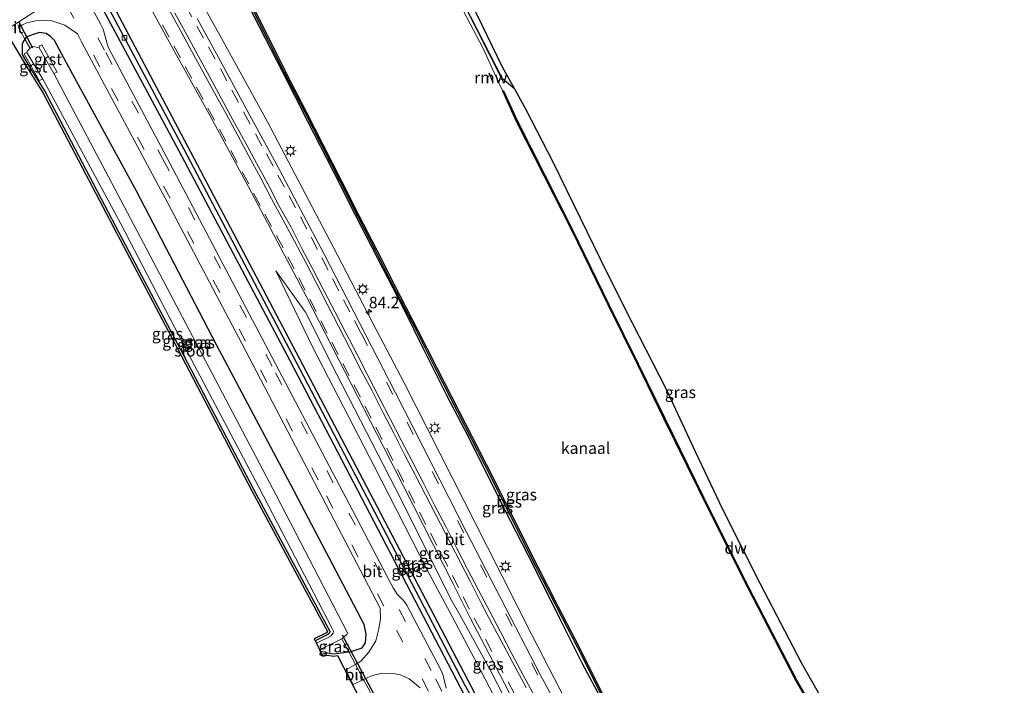
# Model space of a CAD drawing. Units: metres. Extents: x 109997 to 112121, y 518750 to 523461.
# Drawn here: x 111263 to 111477, y 521564 to 521708 of the extents above; entities that cross this region are included whole.
import ezdxf
from ezdxf.enums import TextEntityAlignment as Align

# ---------------------------------------------------------------- set-up
doc = ezdxf.new("R2010")
doc.units = ezdxf.units.M
doc.linetypes.add('IE-TERREINAFSCHEIDING', pattern=[10, 8, -2])
doc.linetypes.add('VW-3-9_STREEP', pattern=[12, 3, -9])
doc.layers.get('0').update_dxf_attribs({"lineweight": 25})
for name, color, linetype, lineweight in [('B-ME-AM-KILOMETR-S-B1', 7, 'Continuous', 18), ('B-ME-BV-GELEIDECONSTRUCTIE-GELEIDERAIL-L-B1', 213, 'BV-GELEIDERAIL', 18), ('B-ME-GC-DAMWAND-GV-B6', 10, 'Continuous', 25), ('B-ME-GW-INSTEEKWATERGANG-L-B1', 10, 'Continuous', 25), ('B-ME-GW-KRUINLIJN-L-B1', 93, 'Continuous', 18), ('B-ME-GW-TEENLIJN-L-B1', 93, 'Continuous', 18), ('B-ME-GW-WATERGANG-GREPPEL-L-B1', 10, 'Continuous', 25), ('B-ME-IE-GRASLAND-GV-B6', 93, 'Continuous', 18), ('B-ME-IE-HULPGEOMETRIE-L-B1', 53, 'Continuous', 18), ('B-ME-IE-MEUBILAIR_WEGMEUBILAIR-LICHTMAST-S-B1', 8, 'Continuous', 18), ('B-ME-IE-TERREINAFSCHEIDING-DOORGANG-L-B1', 8, 'IE-TERREINAFSCHEIDING-KUNSTMATIG-OPEN', 18), ('B-ME-IE-TERREINAFSCHEIDING-RASTERHEKWERK-L-B1', 8, 'IE-TERREINAFSCHEIDING', 18), ('B-ME-KG-KADASTRAAL-OPNAMEDTMGRENS-L-B1', 10, 'Continuous', 25), ('B-ME-KW-DUIKER-L-B1', 10, 'Continuous', 25), ('B-ME-KW-REMMINGWERK-L-B1', 10, 'Continuous', 25), ('B-ME-OB-BEKLEDING-GV-B6', 253, 'Continuous', 18), ('B-ME-OB-BESCHOEIING-GV-B6', 10, 'Continuous', 25), ('B-ME-OB-WATERLIJN-L-B1', 133, 'OB-WATERLIJN', 18), ('B-ME-OG-WATER-GV-B6', 153, 'Continuous', 18), ('B-ME-VH-VERH_SOORT-BITUMEN-GV-B6', 8, 'IE-TERREINAFSCHEIDING-NATUURLIJK-HOUTWAL', 18), ('B-ME-VH-VERH_SOORT-GV-B6', 8, 'Continuous', 18), ('B-ME-VV-KOLK-S-B1', 8, 'Continuous', 18), ('B-ME-VW-MARKERING-39STREEP-015-L-B1', 255, 'VW-3-9_STREEP', 18), ('B-ME-VW-MARKERING-STREEP-015-L-B1', 7, 'Continuous', 18)]:
    doc.layers.add(name, color=color, linetype=linetype, lineweight=lineweight)
doc.styles.add('NLCS-ISO', font='NLCS-ISO.TTF')
doc.linetypes.add('BV-GELEIDERAIL', pattern='A,10,-3,[108,NLCS.SHX,S=1,R=0,X=0,Y=0],-3', length=16)
doc.linetypes.add('IE-TERREINAFSCHEIDING-KUNSTMATIG-OPEN', pattern='A,7,-1.5,[67,NLCS.SHX,S=0.75,R=0,X=0,Y=0],-1.5', length=10)
doc.linetypes.add('IE-TERREINAFSCHEIDING-NATUURLIJK-HOUTWAL', pattern='A,7,-1.5,[67,NLCS.SHX,S=0.75,R=45,X=0,Y=0],-1.5,7,-1.5,[70,NLCS.SHX,S=0.75,R=0,X=0,Y=0],-1.5', length=20)
doc.linetypes.add('OB-WATERLIJN', pattern='A,10,[32,NLCS.SHX,S=2,R=0,X=0,Y=0],-12', length=22)

# ---------------------------------------------------------------- blocks, each defined once
blk = doc.blocks.new('hecto')
for p, q in [((0, 0.625), (-0.625, 0)), ((0, -0.625), (0, 0.625)), ((-0.625, 0), (0.625, 0)), ((0.625, 0), (0, -0.625))]:
    blk.add_line(p, q)
blk = doc.blocks.new('kolk')
blk.add_lwpolyline([(-0.5, -0.5), (0.5, -0.5), (0.5, 0.5), (-0.5, 0.5)], close=True)
blk = doc.blocks.new('lantaarnpaal')
for p, q in [((-0.75, 0), (-1.25, 0)), ((-0.88, 0.88), (-0.53, 0.53)), ((0, 0.75), (0, 1.25)), ((0.53, 0.53), (0.88, 0.88)), ((0.75, 0), (1.25, 0)), ((-0.53, -0.53), (-0.88, -0.88)), ((0, -0.75), (0, -1.25)), ((0.53, -0.53), (0.88, -0.88))]:
    blk.add_line(p, q)
blk.add_circle((0, 0), 0.75)

msp = doc.modelspace()

# ---------------------------------------------------------------- linework, layer by layer
at = {"layer": 'B-ME-BV-GELEIDECONSTRUCTIE-GELEIDERAIL-L-B1'}
msp.add_polyline3d([(111436.144, 521472.44, 2.226), (111426.373, 521486.046, 2.213), (111415.853, 521501.464, 2.153), (111408.648, 521512.687, 2.113), (111402.365, 521522.91, 2.173), (111397.655, 521530.98, 2.133), (111389.845, 521544.958, 2.101), (111384.214, 521555.588, 2.17), (111374.503, 521574.544, 2.147), (111364.819, 521593.562, 2.208), (111346.77, 521629.246, 2.386), (111339.93, 521642.254, 2.484), (111331.332, 521658.823, 2.469), (111317.027, 521685.929, 2.363), (111306.802, 521704.629, 2.377), (111293.795, 521727.853, 2.459)], dxfattribs=at)
at = {"layer": 'B-ME-GC-DAMWAND-GV-B6'}
msp.add_polyline3d([(111446.197, 521539.571, -0.552), (111431.799, 521564.663, -0.552), (111421.351, 521584.837, -0.552), (111413.246, 521600.941, -0.552), (111403.165, 521621.502, -0.552), (111397.386, 521633.335, -0.552), (111391.018, 521646.224, -0.552), (111383.126, 521662.419, -0.552), (111371.173, 521686.015, -0.552), (111368.14, 521692.612, -0.541), (111368.322, 521692.696, -0.01), (111371.353, 521686.102, -0.01), (111383.305, 521662.508, -0.01), (111391.198, 521646.312, -0.01), (111397.566, 521633.423, -0.01), (111403.345, 521621.59, -0.01), (111413.425, 521601.03, -0.01), (111421.529, 521584.928, -0.01), (111431.975, 521564.759, -0.01), (111446.369, 521539.674, -0.01)], dxfattribs=at)
at = {"layer": 'B-ME-GW-INSTEEKWATERGANG-L-B1'}
for points in [[(111370.687, 521693.097, 0.425), (111368.066, 521695.256, 0.011), (111359.839, 521711.38, 0.212), (111353.463, 521724.078, 0.204), (111347.319, 521735.538, 0.192), (111340.22, 521749.35, 0.178), (111336.469, 521757.097, 0.254)], [(111301.751, 521733.305, 0.523), (111307.573, 521721.733, 0.557), (111314.107, 521708.874, 0.52), (111320.236, 521696.983, 0.434), (111325.763, 521686.086, 0.451), (111331.299, 521675.239, 0.474), (111336.098, 521665.721, 0.52), (111342.143, 521654.068, 0.549), (111346.492, 521645.532, 0.572), (111350.765, 521636.899, 0.606), (111355.916, 521626.603, 0.6), (111360.72, 521617.505, 0.597), (111365.381, 521608.156, 0.583), (111369.727, 521599.554, 0.609), (111374.912, 521589.356, 0.58), (111380.625, 521577.852, 0.549), (111385.378, 521568.304, 0.517), (111389.643, 521560.362, 0.52)], [(111418.772, 521461.245, -0.048), (111410.96, 521472.094, 1.247), (111402.698, 521484.738, 1.279), (111392.43, 521501.271, 1.302), (111384.285, 521515.42, 1.33), (111375.645, 521531.752, 1.289), (111359.001, 521563.14, 1.312), (111338.434, 521602.587, 1.344), (111321.993, 521634.049, 1.271), (111297.848, 521679.614, 1.249), (111281.962, 521709.243, 1.358), (111277.662, 521717.127, 1.362)], [(111420.613, 521462.431, 1.222), (111412.197, 521473.995, 1.194), (111405.19, 521485.023, 1.255), (111393.473, 521503.354, 1.277), (111386.72, 521515.403, 1.331), (111377.102, 521533.494, 1.317), (111361.444, 521563.111, 1.346), (111340.898, 521602.395, 1.327), (111323.304, 521635.914, 1.299), (111300.415, 521679.368, 1.307), (111283.632, 521711.147, 1.38), (111283.631, 521711.098, 1.38), (111279.634, 521718.404, 1.391)], [(111328.825, 521570.345, -0.618), (111330.066, 521570.616, -0.506), (111331.483, 521570.453, -0.394), (111334.7, 521570.836, 0.16), (111335.046, 521570.877, 0.16), (111337.588, 521571.716, 0.657), (111338.337, 521572.8, 0.775), (111338.494, 521574.67, 0.969), (111338.037, 521576.793, 1.043), (111322.155, 521607.098, 1.004), (111306.006, 521637.5, 0.959), (111288.548, 521671.059, 0.974), (111273.491, 521698.6, 0.958), (111270.773, 521703.583, 0.931), (111269.939, 521704.488, 0.803), (111268.959, 521705.137, 0.686), (111267.523, 521705.38, 0.562), (111266.166, 521704.902, 0.342), (111264.662, 521704.363, 0.22), (111264.366, 521703.935, 0.09), (111264.065, 521703.501, -0.041), (111263.812, 521702.845, -0.179), (111263.758, 521701.669, -0.345), (111263.757, 521700.568, -0.397), (111265.523, 521697.633, -0.618), (111268.807, 521692.439, -0.745), (111284.065, 521663.285, -0.633), (111298.824, 521635.284, -0.689), (111314.127, 521606.061, -0.636), (111330.179, 521576.153, -0.898), (111330.595, 521575.356, -0.918), (111330.495, 521575, -0.932), (111330.172, 521574.593, -0.946), (111327.418, 521573.266, -0.938)]]:
    msp.add_polyline3d(points, dxfattribs=at)
at = {"layer": 'B-ME-GW-KRUINLIJN-L-B1'}
msp.add_polyline3d([(111411.1, 521482.853, 1.558), (111404.806, 521496.684, 1.842), (111404.224, 521497.932, 1.854), (111401.71, 521501.776, 1.831), (111393.285, 521515.534, 1.802), (111387.218, 521525.788, 1.791), (111380.627, 521537.633, 1.77), (111373.182, 521551.82, 1.747), (111365.526, 521566.792, 1.624), (111358.818, 521578.874, 1.498), (111356.913, 521582.307, 1.463), (111346.186, 521603.81, 1.549), (111332.139, 521631.106, 1.563), (111325.311, 521644.595, 1.523), (111318.882, 521653.559, 1.368)], dxfattribs=at)
at = {"layer": 'B-ME-GW-TEENLIJN-L-B1'}
msp.add_polyline3d([(111318.882, 521653.559, 1.368), (111326.97, 521636.797, 1.17), (111340.252, 521611.161, 1.049), (111351.754, 521588.68, 0.994), (111355.643, 521581.335, 1.012), (111357.144, 521578.499, 1.019), (111363.381, 521566.718, 1.049), (111372.586, 521549.077, 1.075), (111384.968, 521525.223, 0.98), (111387.972, 521519.33, 1.003), (111390.683, 521514.681, 1.003), (111394.023, 521509.506, 1.04), (111399.609, 521500.791, 1.069), (111411.1, 521482.853, 1.558)], dxfattribs=at)
at = {"layer": 'B-ME-GW-WATERGANG-GREPPEL-L-B1'}
msp.add_polyline3d([(111419.714, 521461.851, 0.685), (111411.557, 521473.097, 0.655), (111403.801, 521485.289, 0.636), (111393.041, 521502.295, 0.676), (111385.278, 521515.875, 0.711), (111376.396, 521532.7, 0.772), (111360.158, 521563.308, 0.662), (111360.066, 521563.411, 0.717), (111339.509, 521602.866, 0.771), (111322.559, 521635.241, 0.69), (111298.933, 521679.953, 0.688), (111282.799, 521710.192, 0.718), (111278.623, 521717.749, 0.735)], dxfattribs=at)
at = {"layer": 'B-ME-IE-GRASLAND-GV-B6'}
for points in [[(111446.369, 521539.674, -0.01), (111431.975, 521564.759, -0.01), (111421.529, 521584.928, -0.01), (111413.425, 521601.03, -0.01), (111403.345, 521621.59, -0.01), (111397.566, 521633.423, -0.01), (111391.198, 521646.312, -0.01), (111383.305, 521662.508, -0.01), (111371.353, 521686.102, -0.01), (111368.322, 521692.696, -0.01), (111368.14, 521692.612, -0.541), (111367.104, 521694.866, -0.537), (111367.99, 521695.215, 0.011), (111359.763, 521711.339, 0.212), (111353.387, 521724.038, 0.204), (111347.243, 521735.497, 0.192), (111340.144, 521749.309, 0.178), (111336.395, 521757.046, 0.209), (111336.469, 521757.097, 0.254)], [(111336.469, 521757.097, 0.254), (111337.629, 521757.892, 0.767), (111343.169, 521746.894, 0.776), (111349.906, 521734.053, 0.756), (111356.206, 521721.348, 0.724), (111362.459, 521709.392, 0.718), (111368.049, 521697.891, 0.632), (111370.687, 521693.097, 0.425), (111368.066, 521695.256, 0.011), (111359.839, 521711.38, 0.212), (111353.463, 521724.078, 0.204), (111347.319, 521735.538, 0.192), (111340.22, 521749.35, 0.178), (111336.469, 521757.097, 0.254)], [(111336.469, 521757.097, 0.254), (111340.22, 521749.35, 0.178), (111347.319, 521735.538, 0.192), (111353.463, 521724.078, 0.204), (111359.839, 521711.38, 0.212), (111368.066, 521695.256, 0.011), (111370.687, 521693.097, 0.425), (111373.142, 521688.624, 0.592), (111379.061, 521677.235, 0.546), (111385.001, 521665.107, 0.546), (111390.778, 521653.216, 0.514), (111396.179, 521642.471, 0.615), (111403.691, 521627.749, 0.678), (111410.031, 521614.19, 0.704), (111415.861, 521601.825, 0.623), (111424.024, 521585.801, 0.589), (111432.977, 521568.537, 0.753), (111444.49, 521548.236, 0.776)], [(111389.643, 521560.362, 0.52), (111385.378, 521568.304, 0.517), (111380.625, 521577.852, 0.549), (111374.912, 521589.356, 0.58), (111369.727, 521599.554, 0.609), (111365.381, 521608.156, 0.583), (111360.72, 521617.505, 0.597), (111355.916, 521626.603, 0.6), (111350.765, 521636.899, 0.606), (111346.492, 521645.532, 0.572), (111342.143, 521654.068, 0.549), (111336.098, 521665.721, 0.52), (111331.299, 521675.239, 0.474), (111325.763, 521686.086, 0.451), (111320.236, 521696.983, 0.434), (111314.107, 521708.874, 0.52), (111307.573, 521721.733, 0.557), (111301.751, 521733.305, 0.523), (111302.108, 521733.55, 0.051)], [(111302.108, 521733.55, 0.051), (111304.443, 521728.798, 0.051), (111307.008, 521723.751, 0.051), (111309.267, 521719.28, 0.051), (111311.278, 521715.398, 0.051), (111313.65, 521710.722, 0.051), (111317.091, 521703.983, 0.051), (111320.711, 521696.699, 0.051), (111325.226, 521688.01, 0.051), (111328.83, 521680.914, 0.051), (111332.824, 521673.095, 0.051), (111336.666, 521665.494, 0.051), (111340.457, 521658.118, 0.051), (111344.234, 521650.625, 0.051), (111349.401, 521640.645, 0.051), (111353.487, 521632.515, 0.051), (111358.353, 521623.023, 0.051), (111364.255, 521611.501, 0.051), (111369.769, 521600.515, 0.051), (111375.424, 521589.342, 0.051), (111379.844, 521580.67, 0.051), (111384.45, 521571.723, 0.051), (111389.429, 521561.835, 0.051)], [(111361.444, 521563.111, 1.346), (111340.898, 521602.395, 1.327), (111323.304, 521635.914, 1.299), (111300.415, 521679.368, 1.307), (111283.632, 521711.147, 1.38), (111283.631, 521711.098, 1.38), (111279.634, 521718.404, 1.391), (111285.433, 521722.159, 1.569)], [(111285.433, 521722.159, 1.569), (111295.763, 521703.145, 1.572), (111304.727, 521686.995, 1.632), (111312.834, 521671.959, 1.609), (111325.511, 521647.962, 1.601), (111342.198, 521615.501, 1.638), (111357.465, 521585.485, 1.632), (111361.131, 521578.073, 1.684), (111367.534, 521565.911, 1.716), (111378.436, 521544.828, 1.75)], [(111355.864, 521562.99, 1.549), (111355.537, 521564.485, 1.558), (111355.209, 521565.702, 1.569), (111354.777, 521566.773, 1.569), (111347.31, 521580.984, 1.591), (111346.596, 521581.969, 1.58), (111345.251, 521583.398, 1.609), (111344.347, 521584.751, 1.571), (111343.262, 521586.773, 1.579), (111335.591, 521601.454, 1.586), (111319.549, 521632.043, 1.569), (111295.099, 521678.321, 1.543), (111282.513, 521702, 1.517), (111282.211, 521702.907, 1.513), (111281.349, 521706.056, 1.531), (111280.773, 521707.258, 1.531), (111275.993, 521716.047, 1.525), (111277.662, 521717.127, 1.362), (111281.962, 521709.243, 1.358), (111297.848, 521679.614, 1.249), (111321.993, 521634.049, 1.271), (111338.434, 521602.587, 1.344), (111359.001, 521563.14, 1.312)], [(111359.001, 521563.14, 1.312), (111338.434, 521602.587, 1.344), (111321.993, 521634.049, 1.271), (111297.848, 521679.614, 1.249), (111281.962, 521709.243, 1.358), (111277.662, 521717.127, 1.362), (111278.623, 521717.749, 0.735), (111282.799, 521710.192, 0.718), (111298.933, 521679.953, 0.688), (111322.559, 521635.241, 0.69), (111339.509, 521602.866, 0.771), (111360.066, 521563.411, 0.717)], [(111360.066, 521563.411, 0.717), (111339.509, 521602.866, 0.771), (111322.559, 521635.241, 0.69), (111298.933, 521679.953, 0.688), (111282.799, 521710.192, 0.718), (111278.623, 521717.749, 0.735), (111279.634, 521718.404, 1.391), (111283.631, 521711.098, 1.38), (111283.632, 521711.147, 1.38), (111300.415, 521679.368, 1.307), (111323.304, 521635.914, 1.299), (111340.898, 521602.395, 1.327), (111361.444, 521563.111, 1.346)], [(111336.158, 521568.128, 0.523), (111334.7, 521570.836, 0.16), (111335.046, 521570.877, 0.16), (111337.588, 521571.716, 0.657), (111338.337, 521572.8, 0.775), (111338.494, 521574.67, 0.969), (111338.037, 521576.793, 1.043), (111322.155, 521607.098, 1.004), (111306.006, 521637.5, 0.959), (111288.548, 521671.059, 0.974), (111273.491, 521698.6, 0.958), (111270.773, 521703.583, 0.931), (111269.939, 521704.488, 0.803), (111268.959, 521705.137, 0.686), (111267.523, 521705.38, 0.562), (111266.166, 521704.902, 0.342), (111264.662, 521704.363, 0.22), (111264.366, 521703.935, 0.09), (111262.905, 521706.593, 0.285), (111264.76, 521707.432, 0.485), (111267.048, 521707.97, 0.739), (111270.189, 521707.849, 1.056), (111273.012, 521706.923, 1.273), (111275.781, 521705.039, 1.404), (111276.688, 521703.325, 1.402), (111295.392, 521668.318, 1.444), (111311.52, 521637.819, 1.426), (111327.283, 521607.605, 1.448), (111341.546, 521580.309, 1.467), (111341.626, 521578.111, 1.399), (111341.249, 521575.826, 1.332), (111340.555, 521573.277, 1.143), (111339.105, 521570.801, 0.843), (111337.363, 521568.838, 0.523), (111336.158, 521568.128, 0.523)], [(111386.112, 521547.647, 1.348), (111376.292, 521565.959, 1.486), (111360.307, 521596.84, 1.676), (111344.863, 521627.091, 1.831), (111329.349, 521657.229, 1.865), (111319.124, 521676.585, 1.86), (111313.105, 521687.621, 1.883), (111306.879, 521699.1, 1.842), (111301.788, 521708.42, 1.842)], [(111314.107, 521708.874, 0.52), (111320.236, 521696.983, 0.434), (111325.763, 521686.086, 0.451), (111331.299, 521675.239, 0.474), (111336.098, 521665.721, 0.52), (111342.143, 521654.068, 0.549), (111346.492, 521645.532, 0.572), (111350.765, 521636.899, 0.606), (111355.916, 521626.603, 0.6), (111360.72, 521617.505, 0.597), (111365.381, 521608.156, 0.583), (111369.727, 521599.554, 0.609), (111374.912, 521589.356, 0.58), (111380.625, 521577.852, 0.549), (111385.378, 521568.304, 0.517), (111389.643, 521560.362, 0.52)], [(111264.366, 521703.935, 0.09), (111264.065, 521703.501, -0.041), (111263.812, 521702.845, -0.179), (111263.758, 521701.669, -0.345), (111263.757, 521700.568, -0.397), (111265.523, 521697.633, -0.618), (111268.807, 521692.439, -0.745), (111284.065, 521663.285, -0.633), (111298.824, 521635.284, -0.689), (111314.127, 521606.061, -0.636), (111330.179, 521576.153, -0.898), (111330.595, 521575.356, -0.918), (111330.495, 521575, -0.932), (111330.172, 521574.593, -0.946), (111327.418, 521573.266, -0.938), (111327.201, 521573.716, -0.938), (111329.852, 521574.994, -0.946), (111330.041, 521575.232, -0.932), (111330.06, 521575.3, -0.918), (111329.737, 521575.919, -0.898), (111313.685, 521605.827, -0.636), (111298.381, 521635.051, -0.689), (111283.622, 521663.053, -0.633), (111268.373, 521692.189, -0.745), (111265.097, 521697.37, -0.618), (111263.329, 521700.31, -0.397), (111260.066, 521705.733, 0.101)], [(111262.905, 521706.593, 0.285), (111264.366, 521703.935, 0.09)], [(111265.35, 521702.144, -1.305), (111265.503, 521701.958, -1.444), (111264.833, 521701.297, -1.384), (111264.791, 521701.014, -1.429), (111264.188, 521700.72, -0.725), (111267.486, 521694.911, -0.848), (111268.262, 521695.183, -1.403), (111269.465, 521692.972, -1.413), (111285.179, 521663.771, -1.41), (111299.732, 521635.814, -1.418), (111315.17, 521606.629, -1.418), (111331.11, 521575.942, -1.412), (111331.412, 521575.377, -1.443), (111331.316, 521574.89, -1.371), (111330.817, 521574.224, -1.387), (111327.68, 521572.722, -1.389), (111327.418, 521573.266, -0.938), (111330.172, 521574.593, -0.946), (111330.495, 521575, -0.932), (111330.595, 521575.356, -0.918), (111330.179, 521576.153, -0.898), (111314.127, 521606.061, -0.636), (111298.824, 521635.284, -0.689), (111284.065, 521663.285, -0.633), (111268.807, 521692.439, -0.745), (111265.523, 521697.633, -0.618), (111263.757, 521700.568, -0.397), (111263.758, 521701.669, -0.345), (111263.812, 521702.845, -0.179), (111264.065, 521703.501, -0.041), (111264.366, 521703.935, 0.09), (111265.35, 521702.144, -1.305)], [(111334.7, 521570.836, 0.16), (111333.18, 521573.655, -1.453), (111334.314, 521574.627, -1.477), (111334.47, 521574.994, -1.41), (111318.934, 521604.914, -1.427), (111302.906, 521635.46, -1.413), (111285.193, 521668.905, -1.41), (111270.681, 521696.451, -1.401), (111271.409, 521696.738, -0.849), (111268.05, 521702.672, -0.817), (111267.518, 521702.473, -1.15), (111267.488, 521702.027, -1.389), (111266.237, 521702.323, -1.41), (111265.503, 521701.958, -1.444), (111265.35, 521702.144, -1.305), (111264.366, 521703.935, 0.09), (111264.662, 521704.363, 0.22), (111266.166, 521704.902, 0.342), (111267.523, 521705.38, 0.562), (111268.959, 521705.137, 0.686), (111269.939, 521704.488, 0.803), (111270.773, 521703.583, 0.931), (111273.491, 521698.6, 0.958), (111288.548, 521671.059, 0.974), (111306.006, 521637.5, 0.959), (111322.155, 521607.098, 1.004), (111338.037, 521576.793, 1.043), (111338.494, 521574.67, 0.969), (111338.337, 521572.8, 0.775), (111337.588, 521571.716, 0.657), (111335.046, 521570.877, 0.16), (111334.7, 521570.836, 0.16)], [(111372.586, 521549.077, 1.075), (111363.381, 521566.718, 1.049), (111357.144, 521578.499, 1.019), (111355.643, 521581.335, 1.012), (111351.754, 521588.68, 0.994), (111340.252, 521611.161, 1.049), (111326.97, 521636.797, 1.17), (111318.882, 521653.559, 1.368), (111325.311, 521644.595, 1.523), (111332.139, 521631.106, 1.563), (111346.186, 521603.81, 1.549), (111356.913, 521582.307, 1.463), (111358.818, 521578.874, 1.498), (111365.526, 521566.792, 1.624), (111373.182, 521551.82, 1.747)], [(111373.182, 521551.82, 1.747), (111365.526, 521566.792, 1.624), (111358.818, 521578.874, 1.498), (111356.913, 521582.307, 1.463), (111346.186, 521603.81, 1.549), (111332.139, 521631.106, 1.563), (111325.311, 521644.595, 1.523), (111318.882, 521653.559, 1.368), (111326.97, 521636.797, 1.17), (111340.252, 521611.161, 1.049), (111351.754, 521588.68, 0.994), (111355.643, 521581.335, 1.012), (111357.144, 521578.499, 1.019), (111363.381, 521566.718, 1.049), (111372.586, 521549.077, 1.075)], [(111334.7, 521570.836, 0.16), (111331.483, 521570.453, -0.394), (111330.066, 521570.616, -0.506), (111328.825, 521570.345, -0.618), (111328.364, 521571.302, -1.396), (111333.18, 521573.655, -1.453), (111334.7, 521570.836, 0.16)], [(111338.652, 521557.698, -0.618), (111332.25, 521570.041, 0.16), (111331.484, 521569.95, -0.394), (111330.091, 521570.11, -0.506), (111329.049, 521569.882, -0.618), (111328.825, 521570.345, -0.618), (111330.066, 521570.616, -0.506), (111331.483, 521570.453, -0.394), (111334.7, 521570.836, 0.16), (111336.158, 521568.128, 0.523)], [(111336.158, 521568.128, 0.523), (111334.109, 521566.921, 0.104), (111335.659, 521563.762, 0.042), (111337.926, 521564.849, 0.614), (111339.463, 521561.997, 0.011)], [(111339.463, 521561.997, 0.011), (111337.926, 521564.849, 0.614), (111338.219, 521564.99, 0.372), (111339.863, 521565.75, 0.614), (111341.989, 521566.193, 0.829), (111344.445, 521566.153, 1.066), (111345.944, 521565.837, 1.217), (111347.845, 521564.988, 1.328), (111350.24, 521563.057, 1.424)]]:
    msp.add_polyline3d(points, dxfattribs=at)
at = {"layer": 'B-ME-IE-HULPGEOMETRIE-L-B1'}
msp.add_line((111265.35, 521702.144, -1.305), (111265.503, 521701.958, -1.444), dxfattribs=at)
msp.add_polyline3d([(111260.807, 521706.213, 0.101), (111262.509, 521707.315, -1.305), (111263.071, 521707.679, -1.38), (111272.19, 521713.584, 1.414), (111274.359, 521714.989, 1.488), (111275.993, 521716.047, 1.525), (111277.662, 521717.127, 1.362), (111278.623, 521717.749, 0.735), (111279.634, 521718.404, 1.391), (111285.433, 521722.159, 1.569), (111285.664, 521722.304, 1.699), (111288.149, 521723.766, 1.779), (111288.664, 521724.187, 1.782), (111291.004, 521725.913, 1.901), (111291.716, 521726.428, 1.764), (111293.795, 521727.853, 2.459), (111301.751, 521733.305, 0.523), (111302.108, 521733.55, 0.051), (111302.358, 521733.721, -0.55), (111335.503, 521756.435, -0.525), (111336.395, 521757.046, 0.209), (111336.469, 521757.097, 0.254), (111337.629, 521757.892, 0.767)], dxfattribs=at)
at = {"layer": 'B-ME-IE-TERREINAFSCHEIDING-DOORGANG-L-B1'}
msp.add_line((111336.158, 521568.128, 0.523), (111337.926, 521564.849, 0.614), dxfattribs=at)
at = {"layer": 'B-ME-IE-TERREINAFSCHEIDING-RASTERHEKWERK-L-B1'}
for p, q in [((111333.18, 521573.655, -1.453), (111334.7, 521570.836, 0.16)), ((111334.7, 521570.836, 0.16), (111336.158, 521568.128, 0.523)), ((111337.926, 521564.849, 0.614), (111339.463, 521561.997, 0.011))]:
    msp.add_line(p, q, dxfattribs=at)
msp.add_polyline3d([(111262.905, 521706.593, 0.285), (111264.366, 521703.935, 0.09), (111265.35, 521702.144, -1.305)], dxfattribs=at)
at = {"layer": 'B-ME-KG-KADASTRAAL-OPNAMEDTMGRENS-L-B1'}
for points in [[(111337.629, 521757.892, 0.767), (111343.169, 521746.894, 0.776), (111349.906, 521734.053, 0.756), (111356.206, 521721.348, 0.724), (111362.459, 521709.392, 0.718), (111368.049, 521697.891, 0.632), (111370.687, 521693.097, 0.425), (111373.142, 521688.624, 0.592), (111379.061, 521677.235, 0.546), (111385.001, 521665.107, 0.546), (111390.778, 521653.216, 0.514), (111396.179, 521642.471, 0.615), (111403.691, 521627.749, 0.678), (111410.031, 521614.19, 0.704), (111415.861, 521601.825, 0.623), (111424.024, 521585.801, 0.589), (111432.977, 521568.537, 0.753), (111444.49, 521548.236, 0.776), (111453.913, 521532.622, 0.767), (111464.237, 521516.635, 0.753), (111470.609, 521507.301, 0.77), (111477.088, 521498.825, 0.812)], [(111260.066, 521705.733, 0.101), (111263.329, 521700.31, -0.397), (111265.097, 521697.37, -0.618), (111268.373, 521692.189, -0.745), (111283.622, 521663.053, -0.633), (111298.381, 521635.051, -0.689), (111313.685, 521605.827, -0.636), (111329.737, 521575.919, -0.898), (111330.06, 521575.3, -0.918), (111330.041, 521575.232, -0.932), (111329.852, 521574.994, -0.946), (111327.201, 521573.716, -0.938), (111327.418, 521573.266, -0.938), (111327.68, 521572.722, -1.389), (111328.364, 521571.302, -1.396), (111328.825, 521570.345, -0.618), (111329.049, 521569.882, -0.618), (111330.091, 521570.11, -0.506), (111331.484, 521569.95, -0.394), (111332.25, 521570.041, 0.16), (111338.652, 521557.698, -0.618), (111343.105, 521549.114, -0.452), (111326.642, 521541.527, -0.999)]]:
    msp.add_polyline3d(points, dxfattribs=at)
at = {"layer": 'B-ME-KW-DUIKER-L-B1'}
for p, q in [((111266.094, 521701.938, -1.38), (111263.071, 521707.679, -1.38)), ((111333.261, 521574.55, -1.975), (111341.854, 521558.595, -1.967))]:
    msp.add_line(p, q, dxfattribs=at)
at = {"layer": 'B-ME-KW-REMMINGWERK-L-B1'}
msp.add_line((111365.103, 521696.57, 0.074), (111365.993, 521694.556, 0.074), dxfattribs=at)
at = {"layer": 'B-ME-OB-BEKLEDING-GV-B6'}
msp.add_polyline3d([(111336.395, 521757.046, 0.209), (111340.144, 521749.309, 0.178), (111347.243, 521735.497, 0.192), (111353.387, 521724.038, 0.204), (111359.763, 521711.339, 0.212), (111367.99, 521695.215, 0.011), (111367.104, 521694.866, -0.537), (111363.87, 521701.899, -0.526), (111358.974, 521711.217, -0.526), (111353.127, 521722.45, -0.526), (111347.121, 521734.095, -0.526), (111340.404, 521746.671, -0.526), (111335.503, 521756.435, -0.525), (111336.395, 521757.046, 0.209)], dxfattribs=at)
at = {"layer": 'B-ME-OB-BESCHOEIING-GV-B6'}
for points in [[(111389.429, 521561.835, 0.051), (111384.45, 521571.723, 0.051), (111379.844, 521580.67, 0.051), (111375.424, 521589.342, 0.051), (111369.769, 521600.515, 0.051), (111364.255, 521611.501, 0.051), (111358.353, 521623.023, 0.051), (111353.487, 521632.515, 0.051), (111349.401, 521640.645, 0.051), (111344.234, 521650.625, 0.051), (111340.457, 521658.118, 0.051), (111336.666, 521665.494, 0.051), (111332.824, 521673.095, 0.051), (111328.83, 521680.914, 0.051), (111325.226, 521688.01, 0.051), (111320.711, 521696.699, 0.051), (111317.091, 521703.983, 0.051), (111313.65, 521710.722, 0.051), (111311.278, 521715.398, 0.051), (111309.267, 521719.28, 0.051), (111307.008, 521723.751, 0.051), (111304.443, 521728.798, 0.051), (111302.108, 521733.55, 0.051), (111302.358, 521733.721, -0.55)], [(111302.358, 521733.721, -0.55), (111304.711, 521728.932, -0.55), (111307.276, 521723.887, -0.55), (111309.534, 521719.417, -0.55), (111311.545, 521715.535, -0.55), (111313.917, 521710.858, -0.55), (111317.359, 521704.118, -0.55), (111320.978, 521696.835, -0.55), (111325.493, 521688.147, -0.55), (111329.097, 521681.05, -0.55), (111333.091, 521673.231, -0.55), (111336.933, 521665.63, -0.55), (111340.724, 521658.254, -0.55), (111344.501, 521650.761, -0.55), (111349.668, 521640.781, -0.55), (111353.755, 521632.651, -0.55), (111358.62, 521623.16, -0.55), (111364.523, 521611.637, -0.55), (111370.037, 521600.65, -0.55), (111375.691, 521589.478, -0.55), (111380.111, 521580.807, -0.55), (111384.717, 521571.859, -0.55), (111389.696, 521561.972, -0.55)]]:
    msp.add_polyline3d(points, dxfattribs=at)
at = {"layer": 'B-ME-OB-WATERLIJN-L-B1'}
for points in [[(111335.503, 521756.435, -0.525), (111340.404, 521746.671, -0.526), (111347.121, 521734.095, -0.526), (111353.127, 521722.45, -0.526), (111358.974, 521711.217, -0.526), (111363.87, 521701.899, -0.526), (111367.104, 521694.866, -0.537), (111368.14, 521692.612, -0.541), (111371.173, 521686.015, -0.552), (111383.126, 521662.419, -0.552), (111391.018, 521646.224, -0.552), (111397.386, 521633.335, -0.552), (111403.165, 521621.502, -0.552), (111413.246, 521600.941, -0.552), (111421.351, 521584.837, -0.552), (111431.799, 521564.663, -0.552), (111446.197, 521539.571, -0.552), (111458.304, 521520.195, -0.552), (111466.366, 521508.249, -0.552), (111474.61, 521497.228, -0.552)], [(111302.358, 521733.721, -0.55), (111304.711, 521728.932, -0.55), (111307.276, 521723.887, -0.55), (111309.534, 521719.417, -0.55), (111311.545, 521715.535, -0.55), (111313.917, 521710.858, -0.55), (111317.359, 521704.118, -0.55), (111320.978, 521696.835, -0.55), (111325.493, 521688.147, -0.55), (111329.097, 521681.05, -0.55), (111333.091, 521673.231, -0.55), (111336.933, 521665.63, -0.55), (111340.724, 521658.254, -0.55), (111344.501, 521650.761, -0.55), (111349.668, 521640.781, -0.55), (111353.755, 521632.651, -0.55), (111358.62, 521623.16, -0.55), (111364.523, 521611.637, -0.55), (111370.037, 521600.65, -0.55), (111375.691, 521589.478, -0.55), (111380.111, 521580.807, -0.55), (111384.717, 521571.859, -0.55), (111389.696, 521561.972, -0.55)]]:
    msp.add_polyline3d(points, dxfattribs=at)
at = {"layer": 'B-ME-OG-WATER-GV-B6'}
for points in [[(111389.696, 521561.972, -0.55), (111384.717, 521571.859, -0.55), (111380.111, 521580.807, -0.55), (111375.691, 521589.478, -0.55), (111370.037, 521600.65, -0.55), (111364.523, 521611.637, -0.55), (111358.62, 521623.16, -0.55), (111353.755, 521632.651, -0.55), (111349.668, 521640.781, -0.55), (111344.501, 521650.761, -0.55), (111340.724, 521658.254, -0.55), (111336.933, 521665.63, -0.55), (111333.091, 521673.231, -0.55), (111329.097, 521681.05, -0.55), (111325.493, 521688.147, -0.55), (111320.978, 521696.835, -0.55), (111317.359, 521704.118, -0.55), (111313.917, 521710.858, -0.55), (111311.545, 521715.535, -0.55), (111309.534, 521719.417, -0.55), (111307.276, 521723.887, -0.55), (111304.711, 521728.932, -0.55), (111302.358, 521733.721, -0.55), (111335.503, 521756.435, -0.525)], [(111335.503, 521756.435, -0.525), (111340.404, 521746.671, -0.526), (111347.121, 521734.095, -0.526), (111353.127, 521722.45, -0.526), (111358.974, 521711.217, -0.526), (111363.87, 521701.899, -0.526), (111367.104, 521694.866, -0.537), (111368.14, 521692.612, -0.541), (111371.173, 521686.015, -0.552), (111383.126, 521662.419, -0.552), (111391.018, 521646.224, -0.552), (111397.386, 521633.335, -0.552), (111403.165, 521621.502, -0.552), (111413.246, 521600.941, -0.552), (111421.351, 521584.837, -0.552), (111431.799, 521564.663, -0.552), (111446.197, 521539.571, -0.552)], [(111267.488, 521702.027, -1.389), (111270.681, 521696.451, -1.401), (111285.193, 521668.905, -1.41), (111302.906, 521635.46, -1.413), (111318.934, 521604.914, -1.427), (111334.47, 521574.994, -1.41), (111334.314, 521574.627, -1.477), (111333.18, 521573.655, -1.453), (111328.364, 521571.302, -1.396), (111327.68, 521572.722, -1.389), (111330.817, 521574.224, -1.387), (111331.316, 521574.89, -1.371), (111331.412, 521575.377, -1.443), (111331.11, 521575.942, -1.412), (111315.17, 521606.629, -1.418), (111299.732, 521635.814, -1.418), (111285.179, 521663.771, -1.41), (111269.465, 521692.972, -1.413), (111268.262, 521695.183, -1.403), (111264.791, 521701.014, -1.429), (111264.833, 521701.297, -1.384), (111265.503, 521701.958, -1.444), (111266.237, 521702.323, -1.41), (111267.488, 521702.027, -1.389)]]:
    msp.add_polyline3d(points, dxfattribs=at)
at = {"layer": 'B-ME-VH-VERH_SOORT-BITUMEN-GV-B6'}
for points in [[(111254.772, 521754.811, 1.539), (111264.583, 521737.028, 1.514), (111275.993, 521716.047, 1.525), (111274.359, 521714.989, 1.488), (111272.19, 521713.584, 1.414), (111263.071, 521707.679, -1.38)], [(111378.436, 521544.828, 1.75), (111367.534, 521565.911, 1.716), (111361.131, 521578.073, 1.684), (111357.465, 521585.485, 1.632), (111342.198, 521615.501, 1.638), (111325.511, 521647.962, 1.601), (111312.834, 521671.959, 1.609), (111304.727, 521686.995, 1.632), (111295.763, 521703.145, 1.572), (111285.433, 521722.159, 1.569)], [(111263.071, 521707.679, -1.38), (111272.19, 521713.584, 1.414), (111274.359, 521714.989, 1.488), (111275.993, 521716.047, 1.525), (111280.773, 521707.258, 1.531), (111281.349, 521706.056, 1.531), (111282.211, 521702.907, 1.513), (111282.513, 521702, 1.517), (111295.099, 521678.321, 1.543), (111319.549, 521632.043, 1.569), (111335.591, 521601.454, 1.586), (111343.262, 521586.773, 1.579), (111344.347, 521584.751, 1.571), (111345.251, 521583.398, 1.609), (111346.596, 521581.969, 1.58), (111347.31, 521580.984, 1.591), (111354.777, 521566.773, 1.569), (111355.209, 521565.702, 1.569), (111355.537, 521564.485, 1.558), (111355.864, 521562.99, 1.549)], [(111350.24, 521563.057, 1.424), (111347.845, 521564.988, 1.328), (111345.944, 521565.837, 1.217), (111344.445, 521566.153, 1.066), (111341.989, 521566.193, 0.829), (111339.863, 521565.75, 0.614), (111338.219, 521564.99, 0.372), (111337.926, 521564.849, 0.614), (111336.158, 521568.128, 0.523), (111337.363, 521568.838, 0.523), (111339.105, 521570.801, 0.843), (111340.555, 521573.277, 1.143), (111341.249, 521575.826, 1.332), (111341.626, 521578.111, 1.399), (111341.546, 521580.309, 1.467), (111327.283, 521607.605, 1.448), (111311.52, 521637.819, 1.426), (111295.392, 521668.318, 1.444), (111276.688, 521703.325, 1.402), (111275.781, 521705.039, 1.404), (111273.012, 521706.923, 1.273), (111270.189, 521707.849, 1.056), (111267.048, 521707.97, 0.739), (111264.76, 521707.432, 0.485), (111262.905, 521706.593, 0.285)], [(111301.788, 521708.42, 1.842), (111306.879, 521699.1, 1.842), (111313.105, 521687.621, 1.883), (111319.124, 521676.585, 1.86), (111329.349, 521657.229, 1.865), (111344.863, 521627.091, 1.831), (111360.307, 521596.84, 1.676), (111376.292, 521565.959, 1.486), (111386.112, 521547.647, 1.348)], [(111337.926, 521564.849, 0.614), (111335.659, 521563.762, 0.042), (111334.109, 521566.921, 0.104), (111336.158, 521568.128, 0.523), (111337.926, 521564.849, 0.614)]]:
    msp.add_polyline3d(points, dxfattribs=at)
at = {"layer": 'B-ME-VH-VERH_SOORT-GV-B6'}
for points in [[(111270.681, 521696.451, -1.401), (111267.488, 521702.027, -1.389), (111267.518, 521702.473, -1.15), (111268.05, 521702.672, -0.817), (111271.409, 521696.738, -0.849), (111270.681, 521696.451, -1.401)], [(111268.262, 521695.183, -1.403), (111267.486, 521694.911, -0.848), (111264.188, 521700.72, -0.725), (111264.791, 521701.014, -1.429), (111268.262, 521695.183, -1.403)]]:
    msp.add_polyline3d(points, dxfattribs=at)
at = {"layer": 'B-ME-VW-MARKERING-39STREEP-015-L-B1'}
for points in [[(111385.681, 521547.421, 1.418), (111375.761, 521565.787, 1.556), (111359.705, 521596.695, 1.746), (111344.268, 521626.727, 1.901), (111337.348, 521640.118, 1.943), (111334.963, 521644.66, 1.929), (111332.58, 521649.277, 1.931), (111330.207, 521653.758, 1.938), (111327.931, 521658.212, 1.952), (111325.64, 521662.672, 1.939), (111323.146, 521667.257, 1.945), (111320.756, 521671.734, 1.954), (111318.283, 521676.353, 1.942), (111315.846, 521680.719, 1.957), (111313.319, 521685.453, 1.955), (111310.745, 521690.16, 1.949), (111308.247, 521694.856, 1.948), (111305.705, 521699.59, 1.952), (111303.198, 521704.131, 1.944), (111300.642, 521708.77, 1.931), (111298.016, 521713.46, 1.93), (111295.376, 521718.133, 1.916), (111292.767, 521722.779, 1.904), (111291.004, 521725.913, 1.901)], [(111274.359, 521714.989, 1.488), (111274.512, 521714.707, 1.488), (111281.928, 521701.03, 1.497), (111294.277, 521677.971, 1.515), (111318.801, 521631.467, 1.543), (111334.757, 521600.996, 1.569), (111345.655, 521580.067, 1.545), (111353.558, 521564.966, 1.533), (111372.303, 521529.539, 1.544), (111380.623, 521513.963, 1.536), (111389.535, 521498.421, 1.496), (111399.067, 521482.99, 1.476), (111408.145, 521469.4, 1.436), (111415.497, 521459.127, -0.29)], [(111413.316, 521457.711, 1.37), (111408.024, 521464.984, 1.354), (111398.982, 521478.427, 1.388), (111390.772, 521491.39, 1.414), (111382.119, 521505.812, 1.439), (111370.857, 521526.715, 1.467), (111361.774, 521543.793, 1.441), (111352.053, 521562.318, 1.456), (111342.305, 521580.79, 1.482), (111328.072, 521608.172, 1.481), (111312.307, 521638.296, 1.47), (111295.892, 521669.355, 1.453), (111280.673, 521697.876, 1.425), (111272.19, 521713.584, 1.414)], [(111370.727, 521561.722, 1.766), (111368.264, 521566.331, 1.782), (111365.8, 521570.945, 1.779), (111363.363, 521575.53, 1.768), (111360.935, 521580.114, 1.751), (111358.581, 521584.734, 1.729), (111356.217, 521589.353, 1.748), (111353.807, 521593.938, 1.759), (111351.439, 521598.539, 1.759), (111349.046, 521603.156, 1.756), (111346.677, 521607.786, 1.755), (111344.296, 521612.384, 1.742), (111341.98, 521616.994, 1.752), (111339.548, 521621.587, 1.744), (111337.236, 521626.192, 1.72), (111334.817, 521630.792, 1.717), (111332.435, 521635.428, 1.714), (111330.042, 521640.091, 1.704), (111327.648, 521644.74, 1.716), (111325.26, 521649.398, 1.719), (111322.876, 521654.018, 1.727), (111320.442, 521658.618, 1.726), (111317.931, 521663.247, 1.72), (111315.452, 521667.799, 1.699), (111312.996, 521672.454, 1.711), (111310.509, 521677.105, 1.718), (111308.033, 521681.753, 1.729), (111305.563, 521686.309, 1.724), (111303.066, 521690.809, 1.724), (111300.609, 521695.326, 1.736), (111298.146, 521699.847, 1.726), (111295.696, 521704.359, 1.723), (111293.211, 521708.836, 1.704)]]:
    msp.add_polyline3d(points, dxfattribs=at)
at = {"layer": 'B-ME-VW-MARKERING-STREEP-015-L-B1'}
for points in [[(111373.237, 521563.106, 1.723), (111370.778, 521567.703, 1.726), (111368.326, 521572.305, 1.728), (111365.891, 521576.894, 1.737), (111363.482, 521581.44, 1.725), (111361.138, 521586.057, 1.732), (111349.219, 521609.123, 1.804), (111346.844, 521613.727, 1.794), (111344.497, 521618.362, 1.804), (111342.088, 521622.937, 1.803), (111339.765, 521627.546, 1.812), (111337.367, 521632.127, 1.809), (111334.977, 521636.781, 1.823), (111332.59, 521641.436, 1.797), (111330.188, 521646.087, 1.782), (111327.798, 521650.741, 1.802), (111325.411, 521655.377, 1.813), (111322.961, 521660.021, 1.813), (111320.469, 521664.632, 1.812), (111317.967, 521669.23, 1.817), (111315.516, 521673.846, 1.809), (111313.034, 521678.523, 1.803), (111310.541, 521683.14, 1.817), (111308.066, 521687.706, 1.823), (111305.585, 521692.221, 1.816), (111303.114, 521696.737, 1.812), (111300.65, 521701.242, 1.811), (111298.187, 521705.782, 1.81), (111295.702, 521710.288, 1.811)], [(111375.027, 521561.271, 1.667), (111372.615, 521565.795, 1.678), (111370.152, 521570.426, 1.687), (111367.735, 521575.029, 1.709), (111365.35, 521579.645, 1.727), (111362.923, 521584.231, 1.727), (111360.536, 521588.836, 1.736), (111358.133, 521593.442, 1.761), (111355.774, 521598.053, 1.774), (111353.357, 521602.684, 1.789), (111350.946, 521607.448, 1.799), (111348.541, 521612.122, 1.804), (111346.127, 521616.797, 1.8), (111343.697, 521621.482, 1.805), (111341.283, 521626.11, 1.797), (111338.856, 521630.862, 1.814), (111336.468, 521635.584, 1.814), (111334.101, 521640.1, 1.82), (111331.76, 521644.597, 1.809), (111329.373, 521649.177, 1.805), (111326.966, 521653.818, 1.807), (111324.523, 521658.457, 1.814), (111322.215, 521663.057, 1.818), (111319.631, 521667.651, 1.823), (111317.202, 521672.328, 1.825), (111314.663, 521676.971, 1.82), (111312.124, 521681.708, 1.829), (111309.563, 521686.404, 1.839), (111306.993, 521691.123, 1.841), (111304.472, 521695.811, 1.832), (111302.04, 521700.27, 1.833), (111299.513, 521704.817, 1.837), (111296.936, 521709.527, 1.81)]]:
    msp.add_polyline3d(points, dxfattribs=at)

# ---------------------------------------------------------------- block references
at = {"layer": 'B-ME-AM-KILOMETR-S-B1', "rotation": 90}
msp.add_blockref('hecto', (111339.076, 521644.676, 1.842), dxfattribs=at)
at = {"layer": 'B-ME-IE-MEUBILAIR_WEGMEUBILAIR-LICHTMAST-S-B1', "rotation": 90}
for p in [(111322.045, 521679.652, 1.563), (111337.771, 521649.612, 1.586), (111353.372, 521619.457, 1.446), (111368.717, 521589.391, 1.483)]:
    msp.add_blockref('lantaarnpaal', p, dxfattribs=at)
at = {"layer": 'B-ME-VV-KOLK-S-B1', "rotation": 90}
for p in [(111285.985, 521704.18, 0.789), (111345.382, 521591.318, 0.757)]:
    msp.add_blockref('kolk', p, dxfattribs=at)

# ---------------------------------------------------------------- texts
at = {"layer": 'B-ME-AM-KILOMETR-S-B1', "ltscale": 0.2, "style": 'NLCS-ISO'}
msp.add_text('84.2', height=2.5, dxfattribs=at).set_placement((111339.076, 521644.676, 1.842), align=Align.BOTTOM_LEFT)
at = {"layer": 'B-ME-GC-DAMWAND-GV-B6', "ltscale": 0.2, "style": 'NLCS-ISO'}
msp.add_text('dw', height=2.5, dxfattribs=at).set_placement((111418.7407, 521593.3918), align=Align.MIDDLE_CENTER)
at = {"layer": 'B-ME-IE-GRASLAND-GV-B6', "ltscale": 0.2, "style": 'NLCS-ISO'}
for p in [(111295.3305, 521639.9295), (111297.5845, 521638.3285), (111301.43, 521638.108), (111302.2655, 521638.049), (111406.7415, 521627.217), (111372.217, 521604.9935), (111367.0315, 521602.1345), (111353.3144, 521592.295), (111349.618, 521590.1275), (111347.3825, 521588.3785), (111348.688, 521589.497), (111331.532, 521572), (111364.991, 521568.206), (111364.991, 521568.206)]:
    msp.add_text('gras', height=2.5, dxfattribs=at).set_placement(p, align=Align.MIDDLE_CENTER)
at = {"layer": 'B-ME-KW-REMMINGWERK-L-B1', "ltscale": 0.2, "style": 'NLCS-ISO'}
msp.add_text('rmw', height=2.5, dxfattribs=at).set_placement((111365.548, 521695.563), align=Align.MIDDLE_CENTER)
at = {"layer": 'B-ME-OB-BESCHOEIING-GV-B6', "ltscale": 0.2, "style": 'NLCS-ISO'}
msp.add_text('bes', height=2.5, dxfattribs=at).set_placement((111369.554, 521603.4298), align=Align.MIDDLE_CENTER)
at = {"layer": 'B-ME-OG-WATER-GV-B6', "ltscale": 0.2, "style": 'NLCS-ISO'}
for s, p in [('sloot', (111300.7925, 521636.2363)), ('kanaal', (111386.1468, 521615.0988))]:
    msp.add_text(s, height=2.5, dxfattribs=at).set_placement(p, align=Align.MIDDLE_CENTER)
at = {"layer": 'B-ME-VH-VERH_SOORT-BITUMEN-GV-B6', "ltscale": 0.2, "style": 'NLCS-ISO'}
for p in [(111261.8582, 521706.4487), (111357.7095, 521595.2923), (111339.8613, 521588.3389), (111335.9907, 521565.9067)]:
    msp.add_text('bit', height=2.5, dxfattribs=at).set_placement(p, align=Align.MIDDLE_CENTER)
at = {"layer": 'B-ME-VH-VERH_SOORT-GV-B6', "ltscale": 0.2, "style": 'NLCS-ISO'}
for p in [(111269.3828, 521699.528), (111266.2013, 521697.9285)]:
    msp.add_text('grst', height=2.5, dxfattribs=at).set_placement(p, align=Align.MIDDLE_CENTER)

doc.saveas('drawing.dxf')
